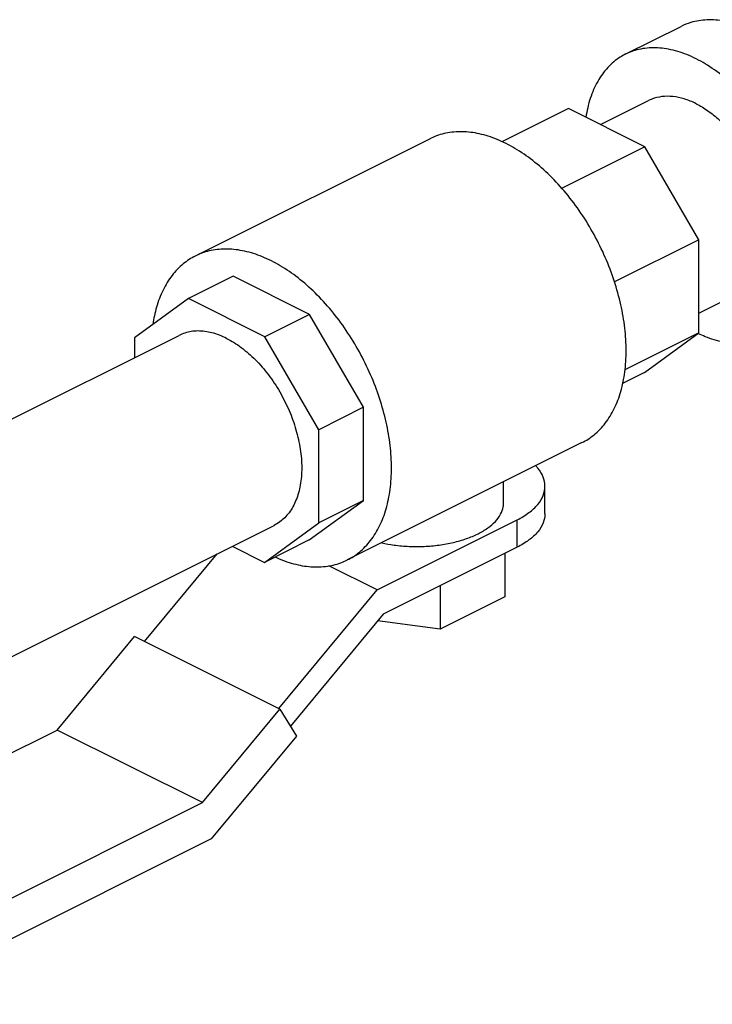
# Model space of a CAD drawing. Units: inches. Extents: x 1 to 17.1, y 0.9 to 12.4.
# Drawn here: x 9 to 9.7, y 6.1 to 7.1 of the extents above; entities that cross this region are included whole.
import ezdxf

# ---------------------------------------------------------------- set-up
doc = ezdxf.new("R2010")
doc.units = ezdxf.units.IN
doc.header["$MEASUREMENT"] = 0

msp = doc.modelspace()

# ---------------------------------------------------------------- linework, layer by layer
at = {"color": 7, "linetype": 'Continuous'}
for p, q in [((9.60473, 7.05811), (9.65997, 7.08573)), ((9.58033, 6.98861), (9.62765, 7.01227)), ((9.54857, 7.00449), (9.4827, 6.97155)), ((9.62409, 6.96673), (9.54857, 7.00449)), ((9.41166, 6.97468), (9.17965, 6.85867)), ((9.62409, 6.96673), (9.54174, 6.92556)), ((9.67737, 6.87483), (9.62409, 6.96673)), ((9.67737, 6.87483), (9.59404, 6.83317)), ((9.67737, 6.78262), (9.67737, 6.87483)), ((9.21712, 6.83876), (9.17292, 6.81666)), ((9.29263, 6.801), (9.21712, 6.83876)), ((9.67737, 6.80235), (9.72157, 6.82444)), ((9.17292, 6.81666), (9.11942, 6.77789)), ((9.24844, 6.77891), (9.17292, 6.81666)), ((9.29263, 6.801), (9.24844, 6.77891)), ((9.34591, 6.7091), (9.29263, 6.801)), ((8.78497, 6.59094), (9.16361, 6.78025)), ((9.11942, 6.77789), (9.11942, 6.75816)), ((9.30172, 6.68701), (9.24844, 6.77891)), ((9.67737, 6.78262), (9.60436, 6.74611)), ((9.62364, 6.74368), (9.67737, 6.78262)), ((9.62364, 6.74368), (9.60192, 6.73282)), ((9.34591, 6.7091), (9.30172, 6.68701)), ((9.34591, 6.61689), (9.34591, 6.7091)), ((9.30172, 6.59479), (9.30172, 6.68701)), ((9.5619, 6.67421), (9.32988, 6.5582)), ((9.48433, 6.61449), (9.48433, 6.63543)), ((9.52529, 6.604), (9.52529, 6.63106)), ((9.29219, 6.57795), (9.34591, 6.61689)), ((9.34591, 6.61689), (9.30172, 6.59479)), ((8.87864, 6.40298), (9.25753, 6.59242)), ((9.24799, 6.55586), (9.30172, 6.59479)), ((9.35933, 6.52867), (9.49783, 6.59792)), ((9.49783, 6.57085), (9.49783, 6.59792)), ((9.21619, 6.57176), (9.24799, 6.55586)), ((9.29219, 6.57795), (9.24799, 6.55586)), ((9.49783, 6.57085), (9.36525, 6.50456)), ((9.12949, 6.47756), (9.2014, 6.56436)), ((9.48553, 6.5647), (9.48553, 6.52163)), ((9.35933, 6.52867), (9.31158, 6.55254)), ((9.42174, 6.53281), (9.42174, 6.48973)), ((9.26207, 6.41126), (9.35933, 6.52867)), ((9.48553, 6.52163), (9.42174, 6.48973)), ((9.36525, 6.50456), (9.27357, 6.39389)), ((9.42174, 6.48973), (9.35983, 6.49803)), ((9.04302, 6.39011), (9.11957, 6.48251)), ((9.2632, 6.4107), (9.11957, 6.48251)), ((9.18665, 6.3183), (9.2632, 6.4107)), ((9.2632, 6.4107), (9.27955, 6.38419)), ((8.72443, 6.23082), (9.04302, 6.39011)), ((9.18665, 6.3183), (9.04302, 6.39011)), ((9.27955, 6.38419), (9.19542, 6.28263)), ((8.86806, 6.159), (9.18665, 6.3183)), ((9.19542, 6.28263), (8.86806, 6.11895))]:
    msp.add_line(p, q, dxfattribs=at)
for points, start_tangent, end_tangent in [([(9.84034, 6.89074), (9.83883, 6.91376), (9.83435, 6.93767), (9.82702, 6.9618), (9.81704, 6.9855), (9.80468, 7.00812), (9.79028, 7.02905), (9.77423, 7.04771), (9.75697, 7.0636), (9.73897, 7.07627), (9.72073, 7.0854), (9.70273, 7.09072), (9.68547, 7.09209), (9.66942, 7.08948), (9.65997, 7.08573)], (0, 1), (-0.894562, -0.446944)), ([(9.60473, 7.05811), (9.59978, 7.05533), (9.58742, 7.04507), (9.57744, 7.03135), (9.57011, 7.01455), (9.56574, 6.99588)], (-0.894562, -0.446944), (-0.150374, -0.988629)), ([(9.78509, 6.86312), (9.78359, 6.88614), (9.77911, 6.91005), (9.77178, 6.93418), (9.7618, 6.95788), (9.74944, 6.9805), (9.73504, 7.00143), (9.71899, 7.02009), (9.70173, 7.03597), (9.68373, 7.04865), (9.66548, 7.05778), (9.64749, 7.0631), (9.63023, 7.06447), (9.61418, 7.06186), (9.60473, 7.05811)], (0, 1), (-0.894562, -0.446944)), ([(9.67461, 7.00929), (9.66299, 7.01398), (9.65166, 7.01631), (9.6409, 7.01623), (9.63097, 7.01375), (9.62765, 7.01227)], (-0.894427, 0.447214), (-0.894314, -0.447439)), ([(9.67461, 7.00929), (9.68622, 7.00236), (9.69755, 6.99337), (9.70832, 6.98253), (9.71825, 6.9701), (9.72711, 6.95641), (9.73467, 6.94177), (9.74076, 6.92656), (9.74522, 6.91115), (9.74794, 6.89592), (9.74885, 6.88124), (9.74794, 6.86747), (9.74522, 6.85495), (9.74076, 6.844), (9.73467, 6.83488), (9.72711, 6.82781), (9.72156, 6.82444)], (0.894427, -0.447214), (-0.894314, -0.447439)), ([(9.60555, 6.76506), (9.60423, 6.7874), (9.60028, 6.81058), (9.59379, 6.83406), (9.58492, 6.85732), (9.57385, 6.87986), (9.56084, 6.90115), (9.54617, 6.92073), (9.53018, 6.93816), (9.51321, 6.95305), (9.49566, 6.96507), (9.47791, 6.97394), (9.46035, 6.97948), (9.44339, 6.98155), (9.4274, 6.98012), (9.41273, 6.9752), (9.41167, 6.97468)], (0, 1), (-0.894345, -0.447379)), ([(9.37354, 6.64905), (9.37221, 6.67139), (9.36826, 6.69457), (9.36177, 6.71805), (9.3529, 6.74131), (9.34183, 6.76385), (9.32882, 6.78514), (9.31415, 6.80472), (9.29816, 6.82215), (9.28119, 6.83704), (9.26364, 6.84906), (9.24589, 6.85793), (9.22833, 6.86347), (9.21137, 6.86554), (9.19538, 6.86411), (9.18071, 6.85919), (9.17965, 6.85867)], (0, 1), (-0.894345, -0.447379)), ([(9.17965, 6.85867), (9.1677, 6.85091), (9.15663, 6.83945), (9.14775, 6.82506), (9.14127, 6.80806), (9.13765, 6.79123)], (-0.894345, -0.447379), (-0.146543, -0.989204)), ([(9.21057, 6.77727), (9.19608, 6.78277), (9.18216, 6.78456), (9.16932, 6.78257), (9.16361, 6.78025)], (-0.894427, 0.447214), (-0.894401, -0.447266)), ([(9.21057, 6.77727), (9.22505, 6.76828), (9.23898, 6.75614), (9.25182, 6.74132), (9.26307, 6.72439), (9.2723, 6.70599), (9.27916, 6.68684), (9.28339, 6.66767), (9.28482, 6.64922), (9.28339, 6.63219), (9.27916, 6.61724), (9.2723, 6.60495), (9.26307, 6.59579), (9.25752, 6.59243)], (0.894427, -0.447214), (-0.894401, -0.447266)), ([(9.67701, 6.78187), (9.6768, 6.78197)], (-0.903865, 0.427817), (-0.903051, 0.429533)), ([(9.74449, 6.77861), (9.73504, 6.77486), (9.71899, 6.77225), (9.70173, 6.77362), (9.68373, 6.77894), (9.67701, 6.78187)], (-0.894562, -0.446944), (-0.903865, 0.427817)), ([(9.5619, 6.67421), (9.57385, 6.68197), (9.58492, 6.69344), (9.59379, 6.70783), (9.60028, 6.72482), (9.60423, 6.74404), (9.60555, 6.76506)], (0.894345, 0.447379), (0, 1)), ([(9.32988, 6.5582), (9.34183, 6.56596), (9.3529, 6.57743), (9.36177, 6.59182), (9.36826, 6.60881), (9.37221, 6.62803), (9.37354, 6.64905)], (0.894345, 0.447379), (0, 1)), ([(9.52529, 6.63106), (9.52349, 6.6402), (9.51816, 6.64899), (9.51603, 6.65137)], (-0.000035, 1), (-0.692726, 0.721201)), ([(9.49783, 6.59792), (9.50949, 6.60502), (9.51816, 6.61313), (9.52349, 6.62192), (9.52529, 6.63106)], (0.894427, 0.447214), (-0.000035, 1)), ([(9.45916, 6.58411), (9.46879, 6.58984), (9.47628, 6.59633), (9.4814, 6.60337), (9.484, 6.61074), (9.48433, 6.61449)], (0.894427, 0.447214), (0.000001, 1)), ([(9.52529, 6.604), (9.52349, 6.59485), (9.51816, 6.58606), (9.50949, 6.57796), (9.49783, 6.57085)], (0.000035, -1), (-0.894427, -0.447214)), ([(9.36389, 6.57514), (9.37615, 6.57299), (9.3909, 6.57168), (9.40588, 6.57168), (9.42064, 6.57299), (9.43471, 6.57555), (9.44769, 6.57929), (9.45916, 6.58411)], (0.976797, -0.214167), (0.894427, 0.447214)), ([(9.25878, 6.56105), (9.26364, 6.55894), (9.28119, 6.5534), (9.29816, 6.55133), (9.31415, 6.55277), (9.32882, 6.55768), (9.32988, 6.5582)], (0.909019, -0.416756), (0.894345, 0.447379))]:
    msp.add_spline(points, degree=3, dxfattribs=dict(at, start_tangent=start_tangent, end_tangent=end_tangent))

doc.saveas('drawing.dxf')
